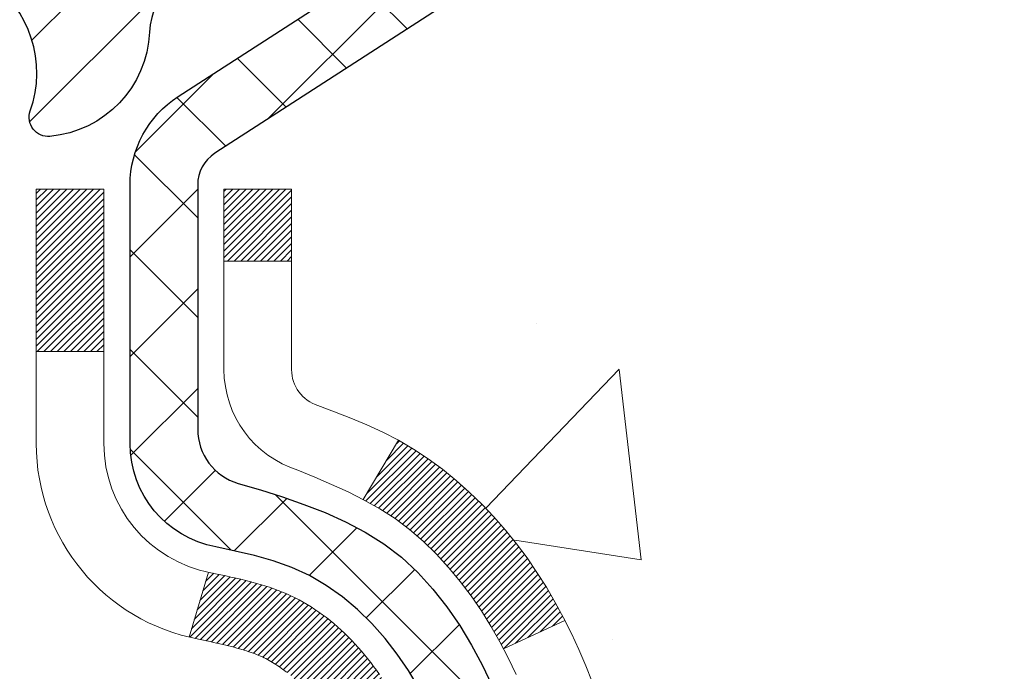
# Model space of a CAD drawing. Extents: x 13 to 3254, y -482 to 1977.
# Drawn here: x 395 to 396, y -459 to -458 of the extents above; entities that cross this region are included whole.
import ezdxf

# ---------------------------------------------------------------- set-up
doc = ezdxf.new("R2010")
doc.units = 0
doc.header["$LTSCALE"] = 5
doc.header["$MEASUREMENT"] = 0
for name, color, linetype, lineweight in [('CONCRETE - H', 130, 'CONTINUOUS', 9), ('DECK COAT - H', 20, 'CONTINUOUS', 20), ('DECK COAT - L', 22, 'CONTINUOUS', 18), ('MIG FOOT - H', 251, 'CONTINUOUS', 20), ('MIG RETAINER - H', 251, 'CONTINUOUS', 20), ('MIG RETAINER - L', 7, 'CONTINUOUS', 30), ('PVC SIDESHEET - H', 170, 'CONTINUOUS', 20), ('PVC SIDESHEET - L', 150, 'CONTINUOUS', 25)]:
    doc.layers.add(name, color=color, linetype=linetype, lineweight=lineweight)

msp = doc.modelspace()

# ---------------------------------------------------------------- hatches: boundary and pattern name
at = {"layer": 'CONCRETE - H'}
h = msp.add_hatch(dxfattribs=at)
h.set_pattern_fill('AR-CONC', color=256, scale=0.21)
h.set_pattern_definition([(49.99999999999999, (73.58164062500015, -5.684341886080801e-14), (1.506246383461582, -0.1317794834634497), [0.1575, -1.7325]), (355, (73.58164062500015, -5.684341886080801e-14), (-0.2913778005873, 1.579603480770025), [0.126, -1.386]), (100.45144446, (73.70716115510015, -0.01098162240005684), (1.214868578126935, 1.447823981034122), [0.1338544031999999, -1.472398435199999]), (46.18420000000002, (73.58164062500015, 0.4199999999999431), (2.241206794410302, -0.3475904896654607), [0.2362499999999999, -2.598749999999999]), (96.63563549, (73.76840778950015, 0.3910340552999431), (1.96279008591588, 2.045649061626556), [0.2007817182, -2.208598895999999]), (351.1841639899999, (73.58164062500015, 0.4199999999999431), (1.962790084615023, 2.045649060566979), [0.189, -2.0790000021]), (21, (73.79164062500014, 0.3149999999999432), (1.25350480944877, -0.8454996703972115), [0.1575, -1.7325]), (326.0000000000001, (73.79164062500014, 0.3149999999999432), (0.5109621970353216, 1.522815094598391), [0.126, -1.386]), (71.45144474, (73.89609935840015, 0.2445416945999432), (1.764466991132939, 0.677315420893343), [0.133854399, -1.4723984352]), (37.50000000000001, (73.58164062500015, -5.684341886080801e-14), (0.0255356961663104, 0.6990770930457542), [0, -1.3692, 0, -1.407, 0, -1.39125]), (7.499999999999999, (73.58164062500015, -5.684341886080801e-14), (0.552446028628512, 0.8282645949529565), [0, -0.8021999999999999, 0, -1.3377, 0, -0.53025]), (327.5, (73.11334062500015, -5.684341886080801e-14), (1.121027115962059, -0.04736523064219748), [0, -0.525, 0, -1.638, 0, -2.1735]), (317.5, (72.90334062500015, -5.684341886080801e-14), (1.224690955619011, 0.2102204628978672), [0, -0.6825, 0, -1.0878, 0, -1.5435])])
edge = h.paths.add_edge_path()
edge.add_spline(control_points=[(405.0885305301848, -456.9102115931689), (405.3956491923186, -459.3948353122052), (399.3217961237546, -457.4065457770241), (396.0034721081235, -460.9294059499582), (397.4825117193639, -465.4735570896216), (401.2441358856545, -464.9062439098388), (401.5099945153927, -466.1189423269857), (401.6436891824105, -466.2961159948407)], knot_values=[0, 0, 0, 0, 6.935427659191396, 9.202554453055939, 13.79720992127782, 16.75599851211582, 17.36519729120865, 17.36519729120865, 17.36519729120865, 17.36519729120865], degree=3, periodic=0)
edge.add_line((401.6436891824105, -466.2961159948428), (401.1506860144092, -466.2961159948422))
edge.add_line((401.1506860144092, -466.2961159948422), (401.1506844984322, -466.0992659863292))
edge.add_line((401.1506844984322, -466.0992659863292), (400.4810038303885, -466.0992659863292))
edge.add_arc((400.4810038306876, -466.0598959840442), 0.0393700022850112, 239.99490622444108, 269.9999995647832, ccw=False)
edge.add_line((400.4613157984323, -466.0939896559767), (400.3255548908144, -466.0156080594824))
edge.add_arc((400.270439922769, -466.1110769863275), 0.1102359999982865, 60.00181964695017, 89.99999999899549)
edge.add_line((400.2704399227709, -466.0008409863293), (399.3624819817397, -466.0008409863293))
edge.add_arc((399.3624819818169, -465.9614709857438), 0.03937000058544982, 239.9974528015778, 269.99999988765927, ccw=False)
edge.add_line((399.3427954657635, -465.9955655312281), (398.6627097955808, -465.6029184036585))
edge.add_arc((398.6027098547994, -465.7068414864638), 0.1200000001396686, 60.00003268740062, 90.00072379949638)
edge.add_line((398.6027083388773, -465.5868414863336), (398.3912684722958, -465.5868414863335))
edge.add_arc((398.3912684722936, -465.5474714863336), 0.03936999999990576, 225, 270.00000000330897, ccw=False)
edge.add_line((398.3634296783183, -465.5753102803089), (398.2469631541858, -465.4588437561763))
edge.add_arc((397.997261179879, -465.7085457304826), 0.3531319186155557, 44.9999999999413, 76.09799910890341)
edge.add_arc((397.7079765867957, -466.8773155039237), 1.557170273114709, 76.09799910893379, 103.9020008909866)
edge.add_arc((397.4186919937123, -465.7085457304836), 0.3531319186165358, 103.9020008906876, 132.1169401458672)
edge.add_line((397.1818654980115, -465.4466003871773), (397.0525234952746, -465.5753102803068))
edge.add_arc((397.0246847012974, -465.547471486334), 0.03936999999956608, 269.9999999998346, 315.0000000045041, ccw=False)
edge.add_line((397.0246847012973, -465.5868414863335), (395.3137795988153, -465.5868414863335))
edge.add_arc((395.3137795988131, -465.5474714863336), 0.03936999999990576, 179.9999999998346, 270.00000000314355, ccw=False)
edge.add_line((395.2744095988132, -465.5474714863335), (395.2744095988094, -459.5565018606868))
edge.add_arc((395.3137795988092, -459.5565018606866), 0.03936999999984891, 107.30237723717659, 180.0000000001654, ccw=False)
edge.add_arc((395.174467558041, -459.1092877468502), 0.4290404058596786, 287.3023772371943, 306.9749010396807)
edge.add_arc((395.0979812182323, -459.0471796547109), 0.5251995961844776, 309.5666441756461, 345.6920565175267)
edge.add_arc((394.0280310318335, -458.7603246278942), 1.632909065609046, 345.2170686115421, 355.1808035833603)
edge.add_arc((394.2971975040108, -458.9942525523327), 1.361411651893433, 4.074979495412111, 18.33505396016116)
edge.add_arc((395.1627268817427, -458.7016976475624), 0.4478254090914169, 17.64025593848511, 71.8710970827201)
edge.add_arc((395.3328046503064, -458.2245140833161), 0.06004988997893054, 193.482230655928, 239.2153921071143, ccw=False)
edge.add_line((395.2744095988094, -458.2385143421401), (395.2744095988094, -458.0492792932814))
edge.add_line((395.2744095988094, -458.0492792932814), (395.1759845988097, -458.0492792932814))
edge.add_line((395.1759845988097, -458.0492792932814), (395.1759845988097, -458.0447267371613))
edge.add_arc((395.2153545988096, -458.0447267371612), 0.03936999999990576, 122.90315213927971, 180.0000000002482, ccw=False)
edge.add_line((395.1939680021738, -458.0116720796326), (395.5091859426296, -457.8077238481596))
edge.add_arc((395.328213855703, -457.6065738539201), 0.2705775608382051, 311.9773110941001, 358.5307111492191)
edge.add_line((395.5987024540198, -457.6135117649719), (395.8866151342318, -457.613511764972))
edge.add_arc((395.8878189757752, -457.5359754490351), 0.07754566089423381, 269.11048781214, 360.889512187902)
edge.add_line((395.9653552917121, -457.5347716074916), (395.9653552917121, -456.9102141915909))
edge.add_line((395.9653552917121, -456.9102141915909), (405.0885305301848, -456.910211593169))
at = {"layer": 'DECK COAT - H'}
h = msp.add_hatch(dxfattribs=at)
h.set_pattern_fill('ANSI31', color=256, scale=0.03937, style=0)
h.set_pattern_definition([(45, (210.7462931198601, -556.1042568519149), (-0.003479849246914297, 0.003479849246914297), [])])
h.paths.add_polyline_path([(395.2653624902567, -458.5528703275012), (395.2635319110751, -458.55152925674), (395.2617038303189, -458.5502334107346), (395.2598795912035, -458.5489832560624), (395.2580605369436, -458.5477792593005), (395.2562482971329, -458.5466220341831), (395.2544473052542, -458.5455135210411), (395.2517679825004, -458.5439261287844), (395.2482295155644, -458.5419924613217), (395.244687460557, -458.5402152201652), (395.2420067239594, -458.5389913485238), (395.2401560178899, -458.538186893969), (395.2382304560734, -458.5373893432832), (395.2362164421065, -458.5365940272619), (395.2341135835824, -458.5358014041334), (395.2319225323729, -458.5350121731792), (395.2296439403499, -458.5342270336807), (395.2272784593851, -458.5334466849194), (395.2248271171334, -458.5326719447941), (395.2222929674186, -458.5319038252904), (395.2196769264829, -458.531141940115), (395.2169794508438, -458.5303857020791), (395.2142009970184, -458.5296345239936), (395.2113420215243, -458.5288878186701), (395.2084029808787, -458.5281449989193), (395.2053843315992, -458.5274054775526), (395.2022865302029, -458.5266686673811), (395.1991095063204, -458.525933551154), (395.1958530227644, -458.525197792996), (395.1925189404745, -458.5244595808903), (395.1891092213414, -458.5237171534378), (395.1856258272566, -458.5229687492393), (395.1820707201112, -458.5222126068957), (395.1784458617961, -458.5214469650079), (395.1768255147967, -458.5210824504576, -0.01216223081922373), (395.1668989107356, -458.5189664272061), (395.1872161926794, -458.4509009529318, 0.00498223423146265), (395.1899098343579, -458.4514348335736), (395.1947917389529, -458.4524690474204), (395.2002086756156, -458.4536180355921), (395.2055769193518, -458.4547739242362), (395.2108929893339, -458.4559443082189), (395.2161534047344, -458.4571367824062), (395.2213542515772, -458.4583591406092), (395.226491275789, -458.4596187379545), (395.2315617287232, -458.4609216424797), (395.2365629376811, -458.4622738715958), (395.2414922299633, -458.4636814427139), (395.2463469328709, -458.4651503732453), (395.251124373705, -458.4666866806011), (395.2558218797661, -458.4682963821924), (395.2604367783554, -458.4699854954305), (395.2649663967739, -458.4717600377264), (395.2694083586112, -458.4736262035016), (395.2737767040231, -458.4755978361412), (395.2780851654337, -458.4776822661565), (395.2823404729941, -458.4798815110495), (395.2865493568557, -458.4821975883227), (395.2907185471694, -458.4846325154784), (395.2948546853352, -458.4871882610307), (395.298953779308, -458.4898608467486), (395.3030091816937, -458.4926445782482), (395.3070190876734, -458.4955363840432), (395.3109816924277, -458.4985331926476), (395.3148951911375, -458.5016319325751), (395.3187577785308, -458.5048295330071), (395.3225675010185, -458.5081230334186), (395.3263224592503, -458.5115090064383), (395.3300208840164, -458.5149837467728), (395.3336610061064, -458.5185435491285), (395.3372410563103, -458.5221847082124), (395.3407592654181, -458.5259035187306), (395.3442138642194, -458.52969627539), (395.3476030835041, -458.5335592728971), (395.3509251540623, -458.5374888059585), (395.3541783066837, -458.5414811692807), (395.3573607721581, -458.5455326575704), (395.3604707812754, -458.5496395655341), (395.3635062583625, -458.5537979884255), (395.3664669979181, -458.5580057141955), (395.3693542663366, -458.562261760879), (395.3721693318649, -458.5665651479906), (395.3749134627502, -458.570914895045), (395.3775879272395, -458.5753100215564), (395.3801939935798, -458.5797495470397), (395.3827329300183, -458.5842324910093), (395.3852060048019, -458.58875787298), (395.3876144861778, -458.593324712466), (395.3899596423929, -458.5979320289821), (395.3922427416944, -458.6025788420428), (395.3944650523293, -458.6072641711627), (395.3966278425447, -458.6119870358563), (395.3971440109977, -458.6131543525294), (395.3324248369672, -458.6420164240392), (395.3315347460555, -458.6400324774818), (395.3303283427882, -458.6374069611595), (395.3291043124574, -458.6348061741602), (395.3278624563314, -458.6322302252727), (395.3266027523727, -458.629679438283), (395.3253253770759, -458.6271543056998), (395.3240301383943, -458.6246548088855), (395.32271683159, -458.6221809127456), (395.3213852519244, -458.6197325821858), (395.3200351946594, -458.6173097821114), (395.318666455057, -458.614912477428), (395.317278828379, -458.6125406330412), (395.3158721098869, -458.6101942138563), (395.3144460948428, -458.6078731847791), (395.3130005785084, -458.6055775107149), (395.3115353561455, -458.6033071565692), (395.3100502230158, -458.6010620872476), (395.3085449743814, -458.5988422676556), (395.3070189594619, -458.5966471586721), (395.3054692690947, -458.5944736317888), (395.3038961826115, -458.5923220991049), (395.3023006319887, -458.5901937051752), (395.3006835492017, -458.5880895945546), (395.2990458662267, -458.5860109117976), (395.2973885150395, -458.5839588014592), (395.295712427616, -458.5819344080942), (395.2940185359324, -458.5799388762574), (395.2923077719641, -458.5779733505034), (395.2905810676875, -458.5760389753871), (395.2888393550781, -458.5741368954634), (395.2870835661121, -458.5722682552869), (395.2853146327654, -458.5704341994125), (395.2835335060184, -458.5686358903635), (395.2817423608519, -458.5668755214298), (395.2799428945122, -458.565154447115), (395.2781360641853, -458.5634732495902), (395.2763228270568, -458.5618325110265), (395.274504140313, -458.5602328135951), (395.2726809611397, -458.5586747394669), (395.2708542467226, -458.5571588708133), (395.2690249542478, -458.5556857898054), (395.2671940409012, -458.5542560786142)])
h.paths.add_polyline_path([(395.0066905668381, -458.0492766948595), (395.0775565668382, -458.0492766948594), (395.0775565668382, -458.2196064964364), (395.0066905668381, -458.2196064964363)])
h.paths.add_polyline_path([(395.4626985324244, -458.4758146247144), (395.4512515722196, -458.4605514895724), (395.4390793273315, -458.4457992929928), (395.4261728618064, -458.4316989177416), (395.4125233754951, -458.4183921957771), (395.3981220682486, -458.4060209590581), (395.3829608317931, -458.3947252975806), (395.3670783585997, -458.38452746927), (395.3494310877762, -458.3746080870797), (395.3866919313151, -458.3126076853204), (395.4023440798802, -458.3218134117707), (395.4176846091901, -458.3320006918505), (395.432517363356, -458.3429658788106), (395.4468329607772, -458.3546151434957), (395.460622016372, -458.3668547079766), (395.4738732955555, -458.3796180095739), (395.4865706771084, -458.3929103924596), (395.498700804702, -458.4067384685436), (395.5102635952915, -458.4210698377286), (395.5212620563731, -458.4358630163939), (395.5316991954425, -458.4510765209187), (395.5415780199956, -458.4666688676821), (395.5509015375282, -458.4825985730635), (395.5596728191697, -458.4988241953174), (395.5610143748087, -458.5015120325806), (395.4966367512331, -458.5312326349437), (395.4928888851919, -458.5240420791295), (395.4834906321267, -458.5075778009061), (395.4734361526432, -458.4914968026496)])
h.paths.add_polyline_path([(395.2035405668379, -458.0492766948595), (395.274406566838, -458.0492766948595), (395.274406566838, -458.1246223059781), (395.2035405668379, -458.1246223059781)])
at = {"layer": 'MIG FOOT - H'}
h = msp.add_hatch(dxfattribs=at)
h.set_pattern_fill('ANSI31', color=256, scale=1.9685, style=0)
h.set_pattern_definition([(45, (-556.2406337666803, -924.4728783186656), (-0.1739924623457148, 0.1739924623457148), [])])
h.paths.add_polyline_path([(394.9344720548386, -458.1473763964295), (394.7704720548386, -458.1473763964295), (394.7704720548391, -458.7098763964295), (394.9344720548391, -458.7098763964295)])
edge = h.paths.add_edge_path()
edge.add_line((394.9344720548391, -459.0848763964295), (394.7704720548393, -459.0848763964295))
edge.add_line((394.7704720548393, -459.0848763964295), (394.7704720548392, -465.6917838964293))
edge.add_arc((395.1248020548391, -465.6917838964294), 0.3543299999998908, 179.9999999999908, 270.0000000000184)
edge.add_line((395.1248020548392, -466.0461138964293), (397.4892220238391, -466.0461138964294))
edge.add_line((397.4892220238391, -466.0461138964294), (397.4892220238389, -465.8821138964294))
edge.add_line((397.4892220238389, -465.8821138964294), (395.1248020548392, -465.8821138964294))
edge.add_arc((395.1248020548392, -465.6917838964293), 0.1903300000000172, 180, 270, ccw=False)
edge.add_line((394.9344720548392, -465.6917838964293), (394.9344720548391, -459.0848763964295))
h.paths.add_polyline_path([(398.4579720548389, -465.8821138964294), (397.9267250858392, -465.8821138964295), (397.9267250858391, -466.0461138964294), (398.4579720548392, -466.0461138964294)])
at = {"layer": 'MIG RETAINER - H'}
h = msp.add_hatch(dxfattribs=at)
h.set_pattern_fill('ANSI31', color=256, scale=0.47, style=0)
h.set_pattern_definition([(45, (-556.2406337666803, -895.1717346251096), (-0.04154252339470966, 0.04154252339470967), [])])
h.paths.add_polyline_path([(394.5324720548406, -459.8193763964294), (394.5324720548386, -459.1182594892952), (394.6067683891213, -459.0536746712343), (394.7704720548392, -459.0536746712343), (394.7704720548397, -459.8193763964293)])
edge = h.paths.add_edge_path()
edge.add_arc((395.3124720548375, -457.3703763964271), 0.07800000000003138, 270.000000000501, 360.0000000000418)
edge.add_line((395.3904720548376, -457.370376396427), (395.3904720548373, -457.10737639643))
edge.add_arc((395.4104720548375, -457.1073763964297), 0.02000000000020918, 90.00000000195422, 180.0000000006514, ccw=False)
edge.add_line((395.4104720548368, -457.0873763964296), (395.4974720548367, -457.0873763964277))
edge.add_arc((395.4974720548374, -457.1173763964277), 0.03000000000002956, 2.1719870346714742e-10, 90.0000000013028, ccw=False)
edge.add_line((395.5274720548373, -457.1173763964276), (395.527472054838, -457.6523763964347))
edge.add_arc((395.3704720548381, -457.6523763964349), 0.1569999999999254, -90.00000000033191, 6.230038707144558e-11, ccw=False)
edge.add_line((395.3704720548372, -457.8093763964349), (395.2042117398799, -457.809376396434))
edge.add_arc((395.2042117398906, -457.8881160814655), 0.07873968503150763, 90.00000000777618, 177.4144840053407)
edge.add_arc((395.0106692808244, -457.8793763964301), 0.114999999999426, 275.2124696741832, 357.41448399788595, ccw=False)
edge.add_arc((395.0192999661496, -457.9739835381833), 0.02000000000000517, 160.3257550186187, 275.2124696744299, ccw=False)
edge.add_arc((394.8892529997183, -457.9274859239951), 0.1181095275611714, 340.3257550185371, 642.6342225154141)
edge.add_arc((394.9194611598786, -458.0622513077664), 0.02000000000040289, -10.621520467928804, 102.63422251394002, ccw=False)
edge.add_arc((394.8614720548385, -458.0513763964283), 0.07899999999997757, 270.0000000008245, 349.3784795304081, ccw=False)
edge.add_line((394.8614720548397, -458.1303763964283), (394.7874720548385, -458.1303763964295))
edge.add_arc((394.7874720548387, -458.1473763964295), 0.01699999999999591, 90.00000000076633, 180)
edge.add_line((394.7704720548386, -458.1473763964295), (394.7704720548392, -458.7410781216248))
edge.add_line((394.7704720548392, -458.7410781216248), (394.6067683891213, -458.7410781216248))
edge.add_line((394.6067683891213, -458.7410781216248), (394.5324720548393, -458.6764933035645))
edge.add_line((394.5324720548393, -458.6764933035645), (394.5324720548373, -457.1173763964304))
edge.add_arc((394.5624720548372, -457.1173763964303), 0.02999999999985903, 90.00000000043423, 180.0000000002171, ccw=False)
edge.add_line((394.562472054837, -457.0873763964304), (394.6274720548371, -457.0873763964298))
edge.add_arc((394.6274720548374, -457.1073763964297), 0.01999999999998181, 0, 90.00000000065143, ccw=False)
edge.add_line((394.6474720548374, -457.1073763964297), (394.6474720548377, -457.3703763964312))
edge.add_arc((394.7254720548377, -457.3703763964311), 0.07799999999997453, 180.0000000000835, 270.0000000004176)
edge.add_line((394.7254720548382, -457.4483763964311), (394.7294720548383, -457.4483763964311))
edge.add_arc((394.7294720548378, -457.3703763964312), 0.07799999999986085, 270.000000000334, 360.0000000001671)
edge.add_line((394.8074720548377, -457.370376396431), (394.8074720548373, -457.1073763964303))
edge.add_arc((394.8274720548373, -457.1073763964303), 0.01999999999998181, 90.00000000032571, 180, ccw=False)
edge.add_line((394.8274720548372, -457.0873763964303), (394.9689187028935, -457.0873763964294))
edge.add_line((394.9689187028935, -457.0873763964294), (394.9689187028935, -457.4182716026466))
edge.add_line((394.9689187028935, -457.4182716026466), (394.9882042652912, -457.4376022095485))
edge.add_line((394.9882042652912, -457.4376022095485), (394.9882042652912, -457.5147444591337))
edge.add_line((394.9882042652912, -457.5147444591337), (395.0460609524799, -457.5533155839267))
edge.add_line((395.0460609524799, -457.5533155839267), (395.1039176396685, -457.5147444591337))
edge.add_line((395.1039176396685, -457.5147444591337), (395.1039176396685, -457.4376022095485))
edge.add_line((395.1039176396685, -457.4376022095485), (395.1232032020653, -457.4183166471524))
edge.add_line((395.1232032020653, -457.4183166471524), (395.1232032020653, -457.0873763964294))
edge.add_line((395.1232032020653, -457.0873763964294), (395.2104720548373, -457.0873763964292))
edge.add_arc((395.2104720548373, -457.1073763964292), 0.01999999999998181, 0, 90, ccw=False)
edge.add_line((395.2304720548373, -457.1073763964292), (395.2304720548377, -457.3703763964273))
edge.add_arc((395.3084720548378, -457.370376396427), 0.07800000000008822, 180.000000000167, 270.000000000334)
edge.add_line((395.3084720548382, -457.4483763964271), (395.3124720548382, -457.4483763964271))
at = {"layer": 'PVC SIDESHEET - H'}
h = msp.add_hatch(dxfattribs=at)
h.set_pattern_fill('ANSI37', color=256, scale=0.59055, style=0)
h.set_pattern_definition([(45, (210.7462931198552, -444.9627558744897), (-0.05219773870371446, 0.05219773870371446), []), (135, (210.7462931198552, -444.9627558744897), (-0.05219773870371446, -0.05219773870371446), [])])
h.paths.add_polyline_path([(395.1051155668385, -458.1185959350566), (395.1051155668383, -458.0447241387395, -0.2544175294253038), (395.1554690962578, -457.952171097659), (395.3763389585137, -457.8092667384478, 0.4033078353723514), (395.527472054828, -457.6523763963575), (395.527472054828, -457.6275264303625, 0.02353096692885778), (395.528343066837, -457.6090288963091), (395.5283430668355, -457.1109983963094, 0.4142135623729873), (395.5047210668354, -457.0873763963095), (395.1248005670719, -457.0873763963106), (395.1248005670716, -457.0283212807644), (395.1494066726294, -457.0086363963183), (395.4878134997119, -457.0086363963174, -0.4142135623730915), (395.5980494997121, -457.118872396317), (395.5980494997135, -457.6090288963091, -0.213440768600962), (395.5091829106582, -457.8077212497377), (395.1939649702024, -458.0116694812107, 0.2544175294251872), (395.1759815668383, -458.0447241387395), (395.1759815668385, -458.1185959350566), (395.1759815668383, -458.301054036015, 0.3306422189433676), (395.2179522694649, -458.3575838494617), (395.2417125413635, -458.3646554611028), (395.2647701413352, -458.3719156254504), (395.2874459215242, -458.3797354352084), (395.3095835891896, -458.3883439736227), (395.3310268515903, -458.3979703239397), (395.3516194159852, -458.408843569405), (395.3712049896331, -458.4211927932649), (395.389627311191, -458.4352469908072), (395.4067723929909, -458.4511167309929), (395.422652052404, -458.4685601500132), (395.4373014037789, -458.487270119436), (395.4507555614644, -458.5069395108295), (395.4630499590259, -458.5272632710135), (395.4742356394664, -458.548037824973), (395.4843859969452, -458.5692049042962), (395.4935754557987, -458.5907194361175), (395.5018733635212, -458.6125510105076), (395.509346807005, -458.6346757466047), (395.5160628627943, -458.6570697934359), (395.5220886074331, -458.6797093000283), (395.5274911174654, -458.7025704154092), (395.5323374694354, -458.7256292886057), (395.5366947398871, -458.7488620686449), (395.5406300053642, -458.7722449045543), (395.5442103424112, -458.7957539453607), (395.5475028275719, -458.8193653400916), (395.5505745373903, -458.8430552377739), (395.5534925484106, -458.866799787435), (395.5563239371767, -458.8905751381021, -0.05933499155532457), (395.556311289467, -458.9045420714996), (395.5534925484106, -458.9282112185481), (395.5505745373903, -458.9519557682093), (395.5475028275719, -458.9756456658916), (395.5442103424112, -458.9992570606225), (395.5406300053642, -459.0227661014289), (395.5366947398871, -459.0461489373382), (395.5323374694354, -459.0693817173775), (395.5274911174654, -459.092440590574), (395.5220886074331, -459.1153017059549), (395.5160628627943, -459.1379412125473), (395.509346807005, -459.1603352593784), (395.5018733635212, -459.1824599954755), (395.4935754557987, -459.2042915698657), (395.4843859969452, -459.2258061016871), (395.4742356394664, -459.2469731810102), (395.4630499590259, -459.2677477349696), (395.4507555614644, -459.2880714951536), (395.4373014037788, -459.307740886547), (395.422652052404, -459.32645085597), (395.4067723929909, -459.3438942749902), (395.389627311191, -459.3597640151759), (395.3712049896331, -459.3738182127182), (395.3516194159852, -459.3861674365781), (395.3310268515903, -459.3970406820435), (395.3095835891896, -459.4066670323604), (395.2874459215242, -459.4152755707747), (395.2647701413352, -459.4230953805327), (395.2417125413635, -459.4303555448803), (395.2184294143504, -459.4372851470637, 0.3329817396557117), (395.1759815668381, -459.4939569699675), (395.1051155668482, -459.4939569699674), (395.1051155668383, -459.4790020941284, -0.3608117966093517), (395.1949981808543, -459.3706613567532), (395.2153159975357, -459.3663153636912), (395.23545938013, -459.3615529008695), (395.25525389455, -459.3559574985287), (395.2745251067084, -459.3491126869092), (395.2931000787981, -459.340609760158), (395.3108563770459, -459.3303020680965), (395.3277330558303, -459.3183620106785), (395.3436728893362, -459.304981289217), (395.3586186517487, -459.2903516050246), (395.372513117253, -459.2746646594144), (395.3852990600342, -459.2581121536991), (395.3969303910282, -459.2408753179394), (395.4074463326307, -459.2230551686889), (395.4169255519964, -459.2047156348419), (395.4254469297422, -459.1859204445856), (395.4330893464854, -459.1667333261076), (395.439931682843, -459.1472180075951), (395.4460528194323, -459.1274382172356), (395.4515316368701, -459.1074576832163), (395.4564470157738, -459.0873401337246), (395.4608772409472, -459.06714806561), (395.4648869042026, -459.0469156770837), (395.468526910308, -459.0266488800107), (395.4718475694073, -459.006352357376), (395.474899191645, -458.986030792165), (395.4777320871653, -458.9656888673626), (395.4803965661125, -458.9453312659542), (395.4829429386307, -458.9249626709248), (395.4854095657066, -458.9046859922015, 0.06060086340155051), (395.4854215148643, -458.8904232407234), (395.4829429386307, -458.8700483350584), (395.4803965661125, -458.8496797400289), (395.4777320871653, -458.8293221386205), (395.474899191645, -458.8089802138181), (395.4718475694073, -458.7886586486071), (395.468526910308, -458.7683621259724), (395.4648869042026, -458.7480953288994), (395.4608772409472, -458.7278629403732), (395.4564470157738, -458.7076708722585), (395.4515316368701, -458.6875533227669), (395.4460528194323, -458.6675727887475), (395.439931682843, -458.647792998388), (395.4330893464854, -458.6282776798755), (395.4254469297422, -458.6090905613975), (395.4169255519964, -458.5902953711413), (395.4074463326307, -458.5719558372942), (395.3969303910282, -458.5541356880437), (395.3852990600342, -458.536898852284), (395.372513117253, -458.5203463465687), (395.3586186517487, -458.5046594009585), (395.3436728893362, -458.4900297167662), (395.3277330558303, -458.4766489953046), (395.3108563770459, -458.4647089378866), (395.2931000787981, -458.4544012458251), (395.2745251067084, -458.4458983190739), (395.25525389455, -458.4390535074544), (395.23545938013, -458.4334581051136), (395.2153159975357, -458.428695642292), (395.1949981808543, -458.4243496492299, -0.3608117966100778), (395.1051155668383, -458.3160089118547)])

# ---------------------------------------------------------------- linework, layer by layer
at = {"layer": 'DECK COAT - L'}
for p, q in [((395.2035405668379, -458.1246223059781), (395.274406566838, -458.1246223059781)), ((395.0066905668381, -458.2196064964363), (395.0775565668382, -458.2196064964364)), ((395.3866950960805, -458.3126024192903), (395.3494126203149, -458.3746388161214)), ((395.1872161926794, -458.4509009529318), (395.1668989107356, -458.5189664272061)), ((395.5610509889715, -458.5014951292699), (395.4967153682309, -458.5311963405854))]:
    msp.add_line(p, q, dxfattribs=at)
for points in [[(395.2690249542478, -458.5556857898054), (395.2671940409012, -458.5542560786142), (395.2653624902567, -458.5528703275012), (395.2635319110751, -458.55152925674), (395.2617038303189, -458.5502334107346), (395.2598795912035, -458.5489832560624), (395.2580605369436, -458.5477792593005), (395.2562482971329, -458.5466220341831), (395.2544473052542, -458.5455135210411), (395.2526570938588, -458.5444528919315), (395.2508756076411, -458.5434384723329), (395.2491007912956, -458.5424685877242), (395.2473317736033, -458.5415420154766), (395.2455723352256, -458.5406592097916), (395.2438047408745, -458.539812220636), (395.2420067239594, -458.5389913485238), (395.2401560178899, -458.538186893969), (395.2382304560734, -458.5373893432832), (395.2362164421065, -458.5365940272619), (395.2341135835824, -458.5358014041334), (395.2319225323729, -458.5350121731792), (395.2296439403499, -458.5342270336807), (395.2272784593851, -458.5334466849194), (395.2248271171334, -458.5326719447941), (395.2222929674186, -458.5319038252904), (395.2196769264829, -458.531141940115), (395.2169794508438, -458.5303857020791), (395.2142009970184, -458.5296345239936), (395.2113420215243, -458.5288878186701), (395.2084029808787, -458.5281449989193), (395.2053843315992, -458.5274054775526), (395.2022865302029, -458.5266686673811), (395.1991095063204, -458.525933551154), (395.1958530227644, -458.525197792996), (395.1925189404745, -458.5244595808903), (395.1891092213414, -458.5237171534378), (395.1856258272566, -458.5229687492393), (395.1820707201112, -458.5222126068957), (395.1784458617961, -458.5214469650079), (395.1768255147967, -458.5210824504576, -0.3608117966091343), (395.0066905668381, -458.3160089118547), (395.0066905668381, -458.2196064964363), (395.0066905668381, -458.0492766948595), (395.0775565668382, -458.0492766948594), (395.0775565668382, -458.2196064964363), (395.0775565668383, -458.3160089118547, 0.3608117966091343), (395.1899098343579, -458.4514348335736), (395.1947917389529, -458.4524690474204), (395.2002086756156, -458.4536180355921), (395.2055769193518, -458.4547739242362), (395.210892989334, -458.4559443082189), (395.2161534047344, -458.4571367824062), (395.2213542515772, -458.4583591406092), (395.226491275789, -458.4596187379545), (395.2315617287232, -458.4609216424797), (395.2365629376811, -458.4622738715958), (395.2414922299633, -458.4636814427139), (395.2463469328709, -458.4651503732453), (395.251124373705, -458.4666866806011), (395.2558218797661, -458.4682963821924), (395.2604367783554, -458.4699854954305), (395.2649663967739, -458.4717600377264), (395.2694083586112, -458.4736262035016), (395.2737767040231, -458.4755978361412), (395.2780851654337, -458.4776822661565), (395.2823404729941, -458.4798815110495), (395.2865493568557, -458.4821975883227), (395.2907185471694, -458.4846325154784), (395.2948546853352, -458.4871882610307), (395.298953779308, -458.4898608467486), (395.3030091816937, -458.4926445782482), (395.3070190876734, -458.4955363840432), (395.3109816924277, -458.4985331926476), (395.3148951911375, -458.5016319325751), (395.3187577785308, -458.5048295330071), (395.3225675010185, -458.5081230334186), (395.3263224592503, -458.5115090064383), (395.3300208840164, -458.5149837467728), (395.3336610061064, -458.5185435491285), (395.3372410563103, -458.5221847082124), (395.3407592654181, -458.5259035187306), (395.3442138642194, -458.52969627539), (395.3476030835041, -458.5335592728971), (395.3509251540623, -458.5374888059585), (395.3541783066837, -458.5414811692807), (395.3573607721581, -458.5455326575704), (395.3604707812754, -458.5496395655341), (395.3635062583625, -458.5537979884255), (395.3664669979181, -458.5580057141955)], [(395.5098198417793, -458.5580123028507), (395.501656836139, -458.5408640359361), (395.4928888851919, -458.5240420791295), (395.4834906321267, -458.5075778009061), (395.4734361526432, -458.4914968026496), (395.4626985324244, -458.4758146247144), (395.4512515722196, -458.4605514895724), (395.4390793273315, -458.4457992929928), (395.4261728618064, -458.4316989177416), (395.4125233754951, -458.4183921957771), (395.3981220682486, -458.4060209590581), (395.3829608317931, -458.3947252975806), (395.3670783585997, -458.38452746927), (395.3505890983783, -458.3752589950789), (395.3336144085345, -458.3667340041831), (395.3162756464739, -458.358766625759), (395.2986941696022, -458.3511709889825), (395.2809913353242, -458.3437612230298, -0.3282898029372552), (395.2035405668379, -458.2385133998191), (395.2035405668379, -458.0492766948595), (395.274406566838, -458.0492766948595), (395.274406566838, -458.2385117437182, 0.3282883506354047), (395.3020673584678, -458.2761001906048), (395.3193402995612, -458.2826261873997), (395.3365168957357, -458.2893405674681), (395.3535008020721, -458.2964317140836), (395.3701956736516, -458.3040880105196), (395.3865051655553, -458.3124978400498), (395.4023440798802, -458.3218134117707), (395.4176846091901, -458.3320006918505), (395.432517363356, -458.3429658788106), (395.4468329607772, -458.3546151434957), (395.460622016372, -458.3668547079766), (395.4738732955555, -458.3796180095739), (395.4865706771084, -458.3929103924596), (395.498700804702, -458.4067384685436), (395.5102635952915, -458.4210698377286), (395.5212620563731, -458.4358630163939), (395.5316991954425, -458.4510765209187), (395.5415780199956, -458.4666688676821), (395.5509015375282, -458.4825985730635), (395.5596728191697, -458.4988241953174), (395.5679000637252, -458.5153076670769), (395.5756002794337, -458.5320167182145), (395.5827913428182, -458.5489196499958), (395.5894916070392, -458.5659862491883)]]:
    msp.add_lwpolyline(points, format="xyb", dxfattribs=at)
at = {"layer": 'MIG RETAINER - L'}
msp.add_lwpolyline([(395.2042117398799, -457.809376396434, 0.4010574505985916), (395.1255522114377, -457.8845640985784, -0.3748896829303737), (395.021116952534, -457.9939008311841, -0.5479758845004098), (395.0004675266028, -457.9672500977018, 3.888295204768812), (394.9150866376148, -458.0427355819285, -0.5387583055402678), (394.9391184836216, -458.0659377183887, -0.3609021040651776), (394.8614720548397, -458.1303763964283), (394.7874720548385, -458.1303763964295, 0.414213562369066), (394.7704720548386, -458.1473763964295), (394.7704720548392, -458.7410781216248), (394.6067683891213, -458.7410781216248), (394.5324720548393, -458.6764933035645), (394.5324720548373, -457.1173763964304, -0.4142135623706347)], format="xyb", dxfattribs=at)
at = {"layer": 'PVC SIDESHEET - L'}
for points in [[(395.4074463326307, -458.5719558372942), (395.3969303910282, -458.5541356880437), (395.3852990600342, -458.536898852284), (395.372513117253, -458.5203463465687), (395.3586186517487, -458.5046594009585), (395.3436728893362, -458.4900297167662), (395.3277330558303, -458.4766489953046), (395.3108563770459, -458.4647089378866), (395.2931000787981, -458.4544012458251), (395.2745251067084, -458.4458983190739), (395.25525389455, -458.4390535074544), (395.23545938013, -458.4334581051136), (395.2153159975357, -458.428695642292), (395.1949981808543, -458.4243496492299, -0.3608117966098974), (395.1051155668383, -458.3160089118547), (395.1051155668385, -458.1185959350566), (395.1051155668383, -458.0447241387397, -0.2544175294253872), (395.1554690962577, -457.9521710976591), (395.4014161198086, -457.7930416381598, 0.3114351400790096)], [(395.5091829106582, -457.8077212497377), (395.1939649702024, -458.0116694812107, 0.2544175294253872), (395.1759815668383, -458.0447241387394), (395.1759815668385, -458.1185959350566), (395.1759815668383, -458.3010540360156, 0.3329817396499346), (395.2184294143503, -458.3577258589194), (395.2417125413635, -458.3646554611028), (395.2647701413352, -458.3719156254504), (395.2874459215242, -458.3797354352084), (395.3095835891896, -458.3883439736227), (395.3310268515903, -458.3979703239397), (395.3516194159852, -458.408843569405), (395.3712049896331, -458.4211927932649), (395.389627311191, -458.4352469908072), (395.4067723929909, -458.4511167309929), (395.422652052404, -458.4685601500132), (395.4373014037789, -458.487270119436), (395.4507555614644, -458.5069395108295), (395.4630499590259, -458.5272632710135), (395.4742356394664, -458.548037824973), (395.4843859969452, -458.5692049042962)]]:
    msp.add_lwpolyline(points, format="xyb", dxfattribs=at)

doc.saveas('drawing.dxf')
